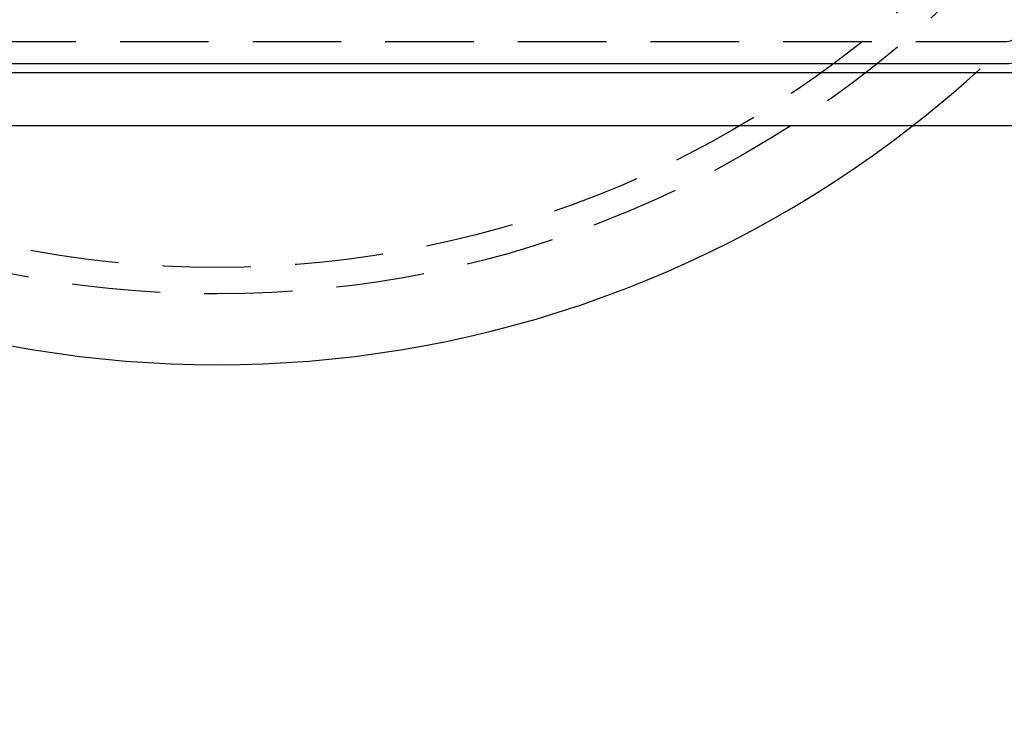
# Model space of a CAD drawing. Extents: x 2005 to 2941, y 345 to 1192.
# Drawn here: x 2129 to 2185, y 396 to 436 of the extents above; entities that cross this region are included whole.
import ezdxf

# ---------------------------------------------------------------- set-up
doc = ezdxf.new("R2010")
doc.units = 0
doc.header["$LTSCALE"] = 20
doc.linetypes.add('AUSGEZOGEN', pattern=[0])
doc.linetypes.add('VERDECKT', pattern=[0.375, 0.25, -0.125])
doc.layers.get('0').update_dxf_attribs({"linetype": 'AUSGEZOGEN'})
doc.layers.add('STEMPEL', color=3, linetype='AUSGEZOGEN')

# ---------------------------------------------------------------- blocks, each defined once
blk = doc.blocks.new('A$C6B70547C')
at = {"color": 1, "linetype": 'VERDECKT'}
blk.add_line((1242.741, 250.152), (1153.741, 250.152), dxfattribs=at)
at = {"color": 3, "linetype": 'AUSGEZOGEN'}
for p, q in [((1242.741, 248.902), (1153.741, 248.902)), ((1245.741, 248.402), (1150.741, 248.402)), ((1248.741, 245.402), (1147.741, 245.402))]:
    blk.add_line(p, q, dxfattribs=at)
at = {"color": 3, "linetype": 'AUSGEZOGEN', "extrusion": (4e-16, 0, -1)}
blk.add_circle((-1198.241, 295.902), 130, dxfattribs=at)
at = {"color": 1, "linetype": 'VERDECKT'}
for radius in [60, 58.5]:
    blk.add_circle((1198.241, 295.902), radius, dxfattribs=at)
at = {"color": 3, "linetype": 'AUSGEZOGEN', "extrusion": (4e-16, 0, -1)}
for centre, radius, start, end in [((-1198.241, 295.902), 135, 270, 90), ((-1242.741, 251.402), 2.5, 180, 270)]:
    blk.add_arc(centre, radius, start, end, dxfattribs=at)
at = {"color": 1, "linetype": 'VERDECKT'}
blk.add_arc((1198.241, 295.902), 64, 307.90201, 322.09799, dxfattribs=at)
at = {"color": 1, "linetype": 'VERDECKT', "extrusion": (4e-16, 0, -1)}
blk.add_arc((-1242.741, 251.402), 1.25, 180, 270, dxfattribs=at)
at = {"color": 3, "linetype": 'AUSGEZOGEN'}
blk.add_arc((1198.241, 295.902), 64, 232.09799, 307.90201, dxfattribs=at)

msp = doc.modelspace()

# ---------------------------------------------------------------- block references
at = {"layer": 'STEMPEL'}
msp.add_blockref('A$C6B70547C', (941.834, 184.16), dxfattribs=at)

doc.saveas('drawing.dxf')
